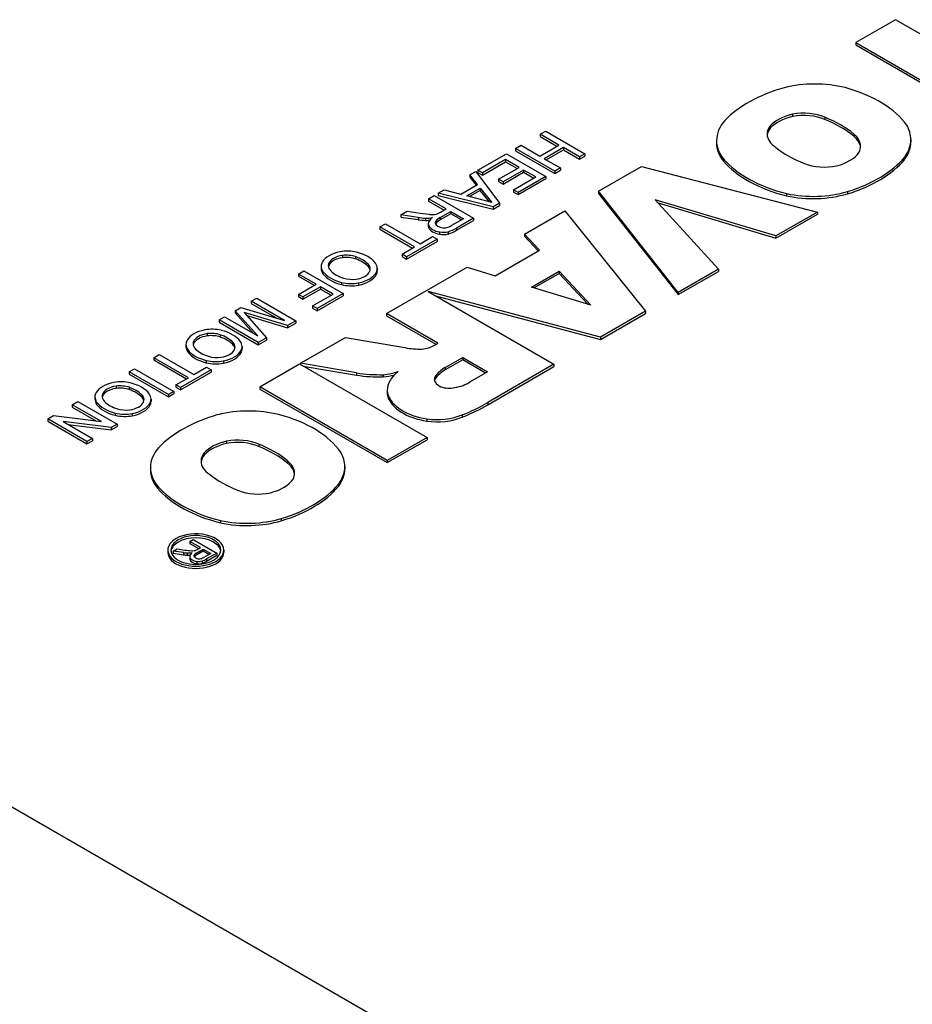
# Model space of a CAD drawing. Extents: x 1673 to 4079, y 1769 to 3504.
# Drawn here: x 3295 to 3328, y 3200 to 3235 of the extents above; entities that cross this region are included whole.
import ezdxf

# ---------------------------------------------------------------- set-up
doc = ezdxf.new("R2010")
doc.units = 0
doc.header["$MEASUREMENT"] = 0
doc.layers.add('View', color=7, linetype='Continuous')

msp = doc.modelspace()

# ---------------------------------------------------------------- linework, layer by layer
at = {"layer": 'View'}
for p, q in [((3327.021, 3235.403), (3325.589, 3234.576)), ((3330.543, 3233.37), (3327.021, 3235.403)), ((3325.589, 3234.576), (3325.589, 3234.494)), ((3325.589, 3234.576), (3329.11, 3232.542)), ((3325.589, 3234.494), (3329.04, 3232.502)), ((3323.312, 3231.996), (3323.312, 3231.915)), ((3322.508, 3231.576), (3322.508, 3231.494)), ((3324.473, 3231.884), (3324.473, 3231.803)), ((3314.209, 3231.272), (3314.409, 3231.387)), ((3314.881, 3230.884), (3314.209, 3231.272)), ((3314.209, 3231.272), (3314.209, 3231.19)), ((3314.409, 3231.387), (3315.823, 3230.571)), ((3325.515, 3231.28), (3325.515, 3231.199)), ((3313.321, 3230.758), (3313.521, 3230.874)), ((3313.521, 3230.874), (3314.192, 3230.486)), ((3314.192, 3230.486), (3314.881, 3230.884)), ((3314.209, 3231.19), (3314.81, 3230.844)), ((3320.569, 3231.046), (3320.569, 3230.965)), ((3327.578, 3231.081), (3327.578, 3231)), ((3311.962, 3229.973), (3312.995, 3230.57)), ((3312.995, 3230.57), (3314.41, 3229.754)), ((3314.736, 3229.942), (3313.321, 3230.758)), ((3313.321, 3230.758), (3313.321, 3230.677)), ((3313.321, 3230.677), (3314.736, 3229.861)), ((3315.044, 3230.79), (3314.355, 3230.392)), ((3314.426, 3230.352), (3315.044, 3230.709)), ((3315.624, 3230.455), (3315.044, 3230.79)), ((3315.044, 3230.79), (3315.044, 3230.709)), ((3315.044, 3230.709), (3315.624, 3230.374)), ((3315.823, 3230.571), (3315.624, 3230.455)), ((3315.823, 3230.571), (3315.823, 3230.489)), ((3312.959, 3230.361), (3312.125, 3229.879)), ((3312.125, 3229.797), (3312.959, 3230.279)), ((3313.449, 3230.078), (3312.959, 3230.361)), ((3312.959, 3230.361), (3312.959, 3230.279)), ((3312.959, 3230.279), (3313.378, 3230.037)), ((3314.355, 3230.392), (3314.936, 3230.057)), ((3315.624, 3230.374), (3315.823, 3230.489)), ((3315.624, 3230.455), (3315.624, 3230.374)), ((3320.821, 3230.381), (3320.821, 3230.3)), ((3327.345, 3230.439), (3327.345, 3230.357)), ((3311.672, 3229.805), (3311.884, 3229.928)), ((3311.947, 3229.461), (3311.672, 3229.805)), ((3311.672, 3229.805), (3311.672, 3229.724)), ((3311.884, 3229.928), (3312.737, 3228.787)), ((3312.125, 3229.879), (3311.962, 3229.973)), ((3311.962, 3229.973), (3311.962, 3229.891)), ((3311.962, 3229.891), (3312.125, 3229.797)), ((3312.125, 3229.879), (3312.125, 3229.797)), ((3312.706, 3229.649), (3313.449, 3230.078)), ((3313.612, 3229.984), (3312.869, 3229.555)), ((3312.869, 3229.473), (3313.612, 3229.902)), ((3314.047, 3229.733), (3313.612, 3229.984)), ((3313.612, 3229.984), (3313.612, 3229.902)), ((3313.612, 3229.902), (3313.977, 3229.692)), ((3314.936, 3230.057), (3314.736, 3229.942)), ((3314.736, 3229.861), (3314.936, 3229.976)), ((3314.736, 3229.942), (3314.736, 3229.861)), ((3314.936, 3230.057), (3314.936, 3229.976)), ((3316.311, 3229.219), (3317.86, 3230.114)), ((3317.86, 3230.114), (3324.204, 3228.469)), ((3311.344, 3229.113), (3311.947, 3229.461)), ((3311.672, 3229.724), (3311.902, 3229.436)), ((3312.869, 3229.555), (3312.706, 3229.649)), ((3312.706, 3229.649), (3312.706, 3229.567)), ((3312.706, 3229.567), (3312.869, 3229.473)), ((3312.869, 3229.555), (3312.869, 3229.473)), ((3313.25, 3229.272), (3314.047, 3229.733)), ((3314.41, 3229.754), (3313.413, 3229.178)), ((3313.413, 3229.096), (3314.41, 3229.672)), ((3314.41, 3229.754), (3314.41, 3229.672)), ((3310.536, 3229.149), (3310.748, 3229.271)), ((3312.512, 3228.657), (3310.536, 3229.149)), ((3310.536, 3229.149), (3310.536, 3229.067)), ((3310.748, 3229.271), (3311.344, 3229.113)), ((3311.567, 3229.054), (3312.05, 3229.333)), ((3312.05, 3229.251), (3311.664, 3229.028)), ((3312.05, 3229.333), (3312.462, 3228.816)), ((3312.05, 3229.333), (3312.05, 3229.251)), ((3312.379, 3228.838), (3312.05, 3229.251)), ((3313.413, 3229.178), (3313.25, 3229.272)), ((3313.25, 3229.272), (3313.25, 3229.19)), ((3313.25, 3229.19), (3313.413, 3229.096)), ((3313.413, 3229.178), (3313.413, 3229.096)), ((3319.19, 3225.574), (3316.311, 3229.219)), ((3316.311, 3229.219), (3316.311, 3229.137)), ((3316.311, 3229.137), (3319.19, 3225.492)), ((3323.093, 3229.133), (3323.093, 3229.051)), ((3325.288, 3229.208), (3325.288, 3229.126)), ((3310.186, 3228.947), (3310.385, 3229.062)), ((3310.821, 3228.58), (3310.186, 3228.947)), ((3310.186, 3228.947), (3310.186, 3228.865)), ((3310.186, 3228.865), (3310.75, 3228.54)), ((3310.385, 3229.062), (3311.8, 3228.246)), ((3310.536, 3229.067), (3312.512, 3228.576)), ((3312.462, 3228.816), (3311.567, 3229.054)), ((3312.737, 3228.787), (3312.512, 3228.657)), ((3312.737, 3228.787), (3312.737, 3228.706)), ((3322.711, 3227.607), (3318.36, 3228.914)), ((3318.36, 3228.914), (3320.638, 3226.41)), ((3318.462, 3228.801), (3322.711, 3227.526)), ((3309.182, 3228.367), (3309.411, 3228.499)), ((3309.805, 3228.275), (3309.182, 3228.367)), ((3309.182, 3228.367), (3309.182, 3228.285)), ((3309.411, 3228.499), (3309.886, 3228.428)), ((3309.886, 3228.428), (3310.2, 3228.389)), ((3310.567, 3228.435), (3310.617, 3228.462)), ((3310.606, 3228.268), (3310.984, 3228.486)), ((3310.984, 3228.405), (3310.606, 3228.186)), ((3310.617, 3228.462), (3310.821, 3228.58)), ((3310.984, 3228.486), (3311.438, 3228.225)), ((3310.984, 3228.486), (3310.984, 3228.405)), ((3311.367, 3228.184), (3310.984, 3228.405)), ((3312.512, 3228.576), (3312.737, 3228.706)), ((3312.512, 3228.657), (3312.512, 3228.576)), ((3313.64, 3227.677), (3315.095, 3228.517)), ((3315.095, 3228.517), (3318.007, 3224.891)), ((3324.204, 3228.469), (3322.711, 3227.607)), ((3322.711, 3227.526), (3324.204, 3228.387)), ((3324.204, 3228.469), (3324.204, 3228.387)), ((3308.428, 3227.931), (3308.628, 3228.046)), ((3308.628, 3228.046), (3309.879, 3227.324)), ((3309.182, 3228.285), (3309.805, 3228.194)), ((3309.805, 3228.275), (3309.805, 3228.194)), ((3310.07, 3228.25), (3310.07, 3228.169)), ((3310.175, 3228.044), (3310.175, 3227.963)), ((3310.454, 3228.154), (3310.454, 3228.072)), ((3310.606, 3228.268), (3310.606, 3228.186)), ((3311.438, 3228.225), (3311.016, 3227.981)), ((3311.8, 3228.246), (3311.187, 3227.891)), ((3311.187, 3227.81), (3311.8, 3228.164)), ((3311.8, 3228.246), (3311.8, 3228.164)), ((3309.68, 3227.209), (3308.428, 3227.931)), ((3308.428, 3227.931), (3308.428, 3227.849)), ((3308.428, 3227.849), (3309.609, 3227.168)), ((3310.183, 3227.989), (3310.183, 3227.908)), ((3310.584, 3227.75), (3310.584, 3227.669)), ((3310.886, 3227.759), (3310.886, 3227.677)), ((3311.187, 3227.891), (3311.187, 3227.81)), ((3314.184, 3227.095), (3313.64, 3227.677)), ((3313.64, 3227.677), (3313.64, 3227.596)), ((3310.495, 3227.492), (3309.39, 3226.853)), ((3309.39, 3226.771), (3310.495, 3227.41)), ((3309.879, 3227.324), (3310.332, 3227.586)), ((3310.332, 3227.586), (3310.495, 3227.492)), ((3310.495, 3227.492), (3310.495, 3227.41)), ((3313.64, 3227.596), (3314.135, 3227.067)), ((3322.711, 3227.607), (3322.711, 3227.526)), ((3309.227, 3226.947), (3309.68, 3227.209)), ((3309.39, 3226.853), (3309.227, 3226.947)), ((3309.227, 3226.947), (3309.227, 3226.865)), ((3312.584, 3226.171), (3314.184, 3227.095)), ((3306.581, 3226.614), (3306.581, 3226.532)), ((3307.077, 3226.903), (3307.077, 3226.821)), ((3307.547, 3226.861), (3307.547, 3226.779)), ((3308.003, 3226.59), (3308.003, 3226.509)), ((3309.227, 3226.865), (3309.39, 3226.771)), ((3309.39, 3226.853), (3309.39, 3226.771)), ((3305.492, 3226.234), (3305.692, 3226.35)), ((3306.127, 3225.868), (3305.492, 3226.234)), ((3305.492, 3226.234), (3305.492, 3226.153)), ((3305.692, 3226.35), (3307.106, 3225.533)), ((3306.311, 3226.513), (3306.311, 3226.431)), ((3306.374, 3226.328), (3306.374, 3226.247)), ((3308.307, 3226.308), (3308.307, 3226.226)), ((3308.335, 3226.435), (3308.335, 3226.353)), ((3308.673, 3224.809), (3311.575, 3226.485)), ((3311.575, 3226.485), (3312.584, 3226.171)), ((3313.902, 3225.761), (3314.896, 3226.334)), ((3314.896, 3226.253), (3313.995, 3225.733)), ((3314.896, 3226.334), (3316.039, 3225.112)), ((3314.896, 3226.334), (3314.896, 3226.253)), ((3315.932, 3225.144), (3314.896, 3226.253)), ((3320.638, 3226.41), (3319.19, 3225.574)), ((3319.19, 3225.492), (3320.638, 3226.329)), ((3320.638, 3226.41), (3320.638, 3226.329)), ((3305.492, 3226.153), (3306.056, 3225.827)), ((3307.045, 3225.933), (3307.045, 3225.852)), ((3307.659, 3225.917), (3307.659, 3225.835)), ((3305.493, 3225.502), (3306.127, 3225.868)), ((3306.29, 3225.774), (3305.656, 3225.407)), ((3305.656, 3225.326), (3306.29, 3225.692)), ((3307.106, 3225.533), (3306.164, 3224.989)), ((3306.744, 3225.512), (3306.29, 3225.774)), ((3306.29, 3225.774), (3306.29, 3225.692)), ((3306.29, 3225.692), (3306.673, 3225.471)), ((3307.106, 3225.533), (3307.106, 3225.452)), ((3310.169, 3225.599), (3314.701, 3222.983)), ((3316.39, 3223.958), (3310.169, 3225.599)), ((3316.039, 3225.112), (3313.902, 3225.761)), ((3319.19, 3225.574), (3319.19, 3225.492)), ((3303.789, 3225.25), (3303.988, 3225.365)), ((3304.986, 3224.559), (3303.789, 3225.25)), ((3303.789, 3225.25), (3303.789, 3225.168)), ((3303.789, 3225.168), (3304.689, 3224.649)), ((3303.988, 3225.365), (3305.403, 3224.549)), ((3305.656, 3225.407), (3305.493, 3225.502)), ((3305.493, 3225.502), (3305.493, 3225.42)), ((3305.493, 3225.42), (3305.656, 3225.326)), ((3305.656, 3225.407), (3305.656, 3225.326)), ((3306.001, 3225.083), (3306.744, 3225.512)), ((3306.164, 3224.907), (3307.106, 3225.452)), ((3310.43, 3225.449), (3316.39, 3223.876)), ((3303.205, 3224.913), (3303.414, 3225.033)), ((3304.025, 3224.004), (3303.205, 3224.913)), ((3303.205, 3224.913), (3303.205, 3224.831)), ((3303.205, 3224.831), (3303.872, 3224.093)), ((3303.414, 3225.033), (3304.986, 3224.559)), ((3305.103, 3224.376), (3303.531, 3224.844)), ((3303.531, 3224.844), (3304.341, 3223.935)), ((3306.164, 3224.989), (3306.001, 3225.083)), ((3306.001, 3225.083), (3306.001, 3225.001)), ((3306.001, 3225.001), (3306.164, 3224.907)), ((3306.164, 3224.989), (3306.164, 3224.907)), ((3318.007, 3224.891), (3316.39, 3223.958)), ((3318.007, 3224.891), (3318.007, 3224.809)), ((3302.629, 3224.58), (3302.828, 3224.695)), ((3304.044, 3223.764), (3302.629, 3224.58)), ((3302.629, 3224.58), (3302.629, 3224.498)), ((3302.629, 3224.498), (3304.044, 3223.682)), ((3302.828, 3224.695), (3304.025, 3224.004)), ((3303.63, 3224.733), (3305.103, 3224.294)), ((3305.403, 3224.549), (3305.103, 3224.376)), ((3305.103, 3224.294), (3305.403, 3224.467)), ((3305.403, 3224.549), (3305.403, 3224.467)), ((3310.523, 3223.741), (3308.673, 3224.809)), ((3308.673, 3224.809), (3308.673, 3224.727)), ((3308.673, 3224.727), (3310.452, 3223.7)), ((3316.39, 3223.876), (3318.007, 3224.809)), ((3305.103, 3224.376), (3305.103, 3224.294)), ((3301.706, 3223.797), (3301.706, 3223.715)), ((3302.202, 3224.086), (3302.202, 3224.004)), ((3302.672, 3224.044), (3302.672, 3223.962)), ((3303.128, 3223.773), (3303.128, 3223.691)), ((3304.341, 3223.935), (3304.044, 3223.764)), ((3304.044, 3223.682), (3304.341, 3223.854)), ((3304.044, 3223.764), (3304.044, 3223.682)), ((3304.341, 3223.935), (3304.341, 3223.854)), ((3305.569, 3223.017), (3307.185, 3223.95)), ((3307.185, 3223.95), (3309.334, 3223.582)), ((3316.39, 3223.958), (3316.39, 3223.876)), ((3301.435, 3223.696), (3301.435, 3223.614)), ((3301.499, 3223.511), (3301.499, 3223.429)), ((3303.432, 3223.491), (3303.432, 3223.409)), ((3303.46, 3223.618), (3303.46, 3223.536)), ((3310.397, 3223.668), (3310.523, 3223.741)), ((3300.273, 3223.218), (3300.472, 3223.333)), ((3301.524, 3222.496), (3300.273, 3223.218)), ((3300.273, 3223.218), (3300.273, 3223.137)), ((3300.273, 3223.137), (3301.454, 3222.455)), ((3300.472, 3223.333), (3301.724, 3222.611)), ((3302.17, 3223.116), (3302.17, 3223.035)), ((3302.784, 3223.1), (3302.784, 3223.018)), ((3310.786, 3222.859), (3311.418, 3223.224)), ((3311.418, 3223.142), (3310.786, 3222.777)), ((3311.418, 3223.224), (3312.314, 3222.707)), ((3311.418, 3223.224), (3311.418, 3223.142)), ((3312.243, 3222.666), (3311.418, 3223.142)), ((3299.385, 3222.705), (3299.584, 3222.82)), ((3300.8, 3221.889), (3299.385, 3222.705)), ((3299.385, 3222.705), (3299.385, 3222.623)), ((3299.584, 3222.82), (3300.999, 3222.004)), ((3302.34, 3222.779), (3301.235, 3222.14)), ((3301.235, 3222.059), (3302.34, 3222.697)), ((3301.724, 3222.611), (3302.177, 3222.873)), ((3302.177, 3222.873), (3302.34, 3222.779)), ((3302.34, 3222.779), (3302.34, 3222.697)), ((3304.1, 3222.169), (3305.533, 3222.996)), ((3305.533, 3222.996), (3310.129, 3220.343)), ((3307.589, 3222.67), (3305.569, 3223.017)), ((3305.569, 3223.017), (3305.569, 3222.976)), ((3305.668, 3222.918), (3307.589, 3222.589)), ((3310.786, 3222.859), (3310.786, 3222.777)), ((3312.314, 3222.707), (3311.681, 3222.342)), ((3314.701, 3222.983), (3312.317, 3221.606)), ((3312.317, 3221.524), (3314.701, 3222.901)), ((3314.701, 3222.983), (3314.701, 3222.901)), ((3299.385, 3222.623), (3300.8, 3221.807)), ((3301.071, 3222.234), (3301.524, 3222.496)), ((3307.589, 3222.67), (3307.589, 3222.589)), ((3308.547, 3222.605), (3308.547, 3222.523)), ((3310.427, 3222.543), (3310.427, 3222.462)), ((3298.918, 3222.193), (3298.918, 3222.111)), ((3299.388, 3222.15), (3299.388, 3222.068)), ((3300.999, 3222.004), (3300.8, 3221.889)), ((3300.999, 3222.004), (3300.999, 3221.923)), ((3301.235, 3222.14), (3301.071, 3222.234)), ((3301.071, 3222.234), (3301.071, 3222.153)), ((3301.071, 3222.153), (3301.235, 3222.059)), ((3301.235, 3222.14), (3301.235, 3222.059)), ((3308.696, 3219.516), (3304.1, 3222.169)), ((3304.1, 3222.169), (3304.1, 3222.088)), ((3304.1, 3222.088), (3308.696, 3219.434)), ((3308.696, 3222.036), (3308.696, 3221.954)), ((3297.337, 3221.522), (3297.536, 3221.637)), ((3297.536, 3221.637), (3298.951, 3220.821)), ((3298.152, 3221.802), (3298.152, 3221.72)), ((3298.215, 3221.618), (3298.215, 3221.536)), ((3298.422, 3221.904), (3298.422, 3221.822)), ((3299.844, 3221.88), (3299.844, 3221.798)), ((3300.176, 3221.724), (3300.176, 3221.643)), ((3300.8, 3221.807), (3300.999, 3221.923)), ((3300.8, 3221.889), (3300.8, 3221.807)), ((3308.711, 3221.897), (3308.711, 3221.815)), ((3298.393, 3220.913), (3297.337, 3221.522)), ((3297.337, 3221.522), (3297.337, 3221.44)), ((3297.337, 3221.44), (3298.212, 3220.935)), ((3300.148, 3221.597), (3300.148, 3221.516)), ((3312.317, 3221.606), (3312.317, 3221.524)), ((3296.449, 3221.009), (3296.66, 3221.13)), ((3297.864, 3220.192), (3296.449, 3221.009)), ((3296.449, 3221.009), (3296.449, 3220.927)), ((3296.449, 3220.927), (3297.864, 3220.111)), ((3296.66, 3221.13), (3298.393, 3220.913)), ((3298.74, 3220.699), (3297.007, 3220.917)), ((3297.007, 3220.917), (3298.063, 3220.308)), ((3298.886, 3221.223), (3298.886, 3221.141)), ((3299.5, 3221.206), (3299.5, 3221.125)), ((3310.118, 3221.013), (3310.118, 3220.931)), ((3311.399, 3221.157), (3311.399, 3221.075)), ((3297.188, 3220.812), (3298.74, 3220.617)), ((3298.951, 3220.821), (3298.74, 3220.699)), ((3298.74, 3220.617), (3298.951, 3220.739)), ((3298.74, 3220.699), (3298.74, 3220.617)), ((3298.951, 3220.821), (3298.951, 3220.739)), ((3298.063, 3220.308), (3297.864, 3220.192)), ((3297.864, 3220.111), (3298.063, 3220.226)), ((3298.063, 3220.308), (3298.063, 3220.226)), ((3302.898, 3220.21), (3302.898, 3220.128)), ((3310.129, 3220.343), (3308.696, 3219.516)), ((3308.696, 3219.434), (3310.129, 3220.261)), ((3310.129, 3220.343), (3310.129, 3220.261)), ((3272.441, 3220.145), (3314.878, 3195.644)), ((3297.864, 3220.192), (3297.864, 3220.111)), ((3304.059, 3220.098), (3304.059, 3220.016)), ((3302.094, 3219.79), (3302.094, 3219.708)), ((3305.101, 3219.494), (3305.101, 3219.412)), ((3308.696, 3219.516), (3308.696, 3219.434)), ((3300.155, 3219.26), (3300.155, 3219.178)), ((3307.164, 3219.295), (3307.164, 3219.214)), ((3300.407, 3218.595), (3300.407, 3218.514)), ((3306.931, 3218.652), (3306.931, 3218.571)), ((3304.874, 3217.421), (3304.874, 3217.34)), ((3302.68, 3217.346), (3302.68, 3217.265)), ((3301.579, 3216.596), (3301.698, 3216.665)), ((3301.698, 3216.665), (3302.547, 3216.175)), ((3300.976, 3216.248), (3301.113, 3216.327)), ((3301.113, 3216.327), (3301.398, 3216.285)), ((3301.959, 3216.376), (3301.579, 3216.596)), ((3301.579, 3216.596), (3301.579, 3216.514)), ((3301.579, 3216.514), (3301.889, 3216.335)), ((3301.806, 3216.289), (3301.837, 3216.305)), ((3301.83, 3216.188), (3302.057, 3216.319)), ((3301.837, 3216.305), (3301.959, 3216.376)), ((3302.057, 3216.319), (3302.329, 3216.162)), ((3302.057, 3216.319), (3302.057, 3216.238)), ((3300.782, 3216.285), (3300.782, 3216.203)), ((3301.349, 3216.193), (3300.976, 3216.248)), ((3300.976, 3216.248), (3300.976, 3216.166)), ((3300.976, 3216.166), (3301.349, 3216.111)), ((3301.349, 3216.193), (3301.349, 3216.111)), ((3301.48, 3216.179), (3301.48, 3216.098)), ((3301.571, 3216.052), (3301.571, 3215.971)), ((3301.573, 3216.031), (3301.573, 3215.95)), ((3301.754, 3216.136), (3301.754, 3216.054)), ((3302.057, 3216.238), (3301.83, 3216.107)), ((3301.83, 3216.188), (3301.83, 3216.107)), ((3302.258, 3216.122), (3302.057, 3216.238)), ((3302.329, 3216.162), (3302.076, 3216.016)), ((3302.547, 3216.175), (3302.179, 3215.962)), ((3302.179, 3215.881), (3302.547, 3216.093)), ((3302.179, 3215.962), (3302.179, 3215.881)), ((3302.547, 3216.175), (3302.547, 3216.093)), ((3302.802, 3216.285), (3302.802, 3216.203)), ((3301.826, 3215.876), (3301.826, 3215.795)), ((3302.02, 3215.889), (3302.02, 3215.807))]:
    msp.add_line(p, q, dxfattribs=at)
for centre, major_axis, start_param, end_param in [((3324.11, 3231.469), (2.795, 0), 1.16878, 1.97808), ((3325.215, 3230.385), (4.963, 0), 2.03264, 2.63759), ((3323.352, 3230.653), (4.394, 0), 0.381723, 1.13583), ((3323.911, 3231.147), (1.587, 0), 1.95759, 2.65512), ((3323.911, 3231.066), (1.587, 0), 1.95759, 2.65512), ((3323.707, 3231.3), (1.268, 0), 0.922528, 1.88767), ((3323.707, 3231.219), (1.268, 0), 0.922528, 1.88767), ((3323.325, 3231.046), (2.756, 0), 2.67031, 3.14159), ((3323.636, 3231.275), (1.243, 0), 2.70812, 3.14159), ((3322.202, 3229.977), (4.008, 0), 0.598136, 0.968542), ((3322.202, 3229.896), (4.008, 0), 0.598136, 0.968542), ((3324.807, 3231.081), (2.771, 0), 0, 0.328699), ((3323.636, 3231.275), (1.243, 0), 3.14159, 3.86206), ((3323.636, 3231.193), (1.243, 0), 2.70812, 3.08467), ((3324.484, 3230.842), (1.281, 0), 0, 0.63533), ((3323.325, 3231.046), (2.756, 0), 3.14159, 3.57248), ((3323.325, 3230.965), (2.756, 0), 3.11594, 3.14159), ((3323.325, 3230.965), (2.756, 0), 3.14159, 3.57248), ((3324.484, 3230.76), (1.281, 0), 0.055246, 0.63533), ((3324.807, 3231.081), (2.771, 0), 5.86978, 6.283185), ((3324.807, 3231), (2.771, 0), 5.86978, 6.283185), ((3324.807, 3231), (2.771, 0), 0, 0.02552), ((3326.117, 3232.224), (4.212, 0), 3.76668, 4.11282), ((3324.31, 3230.931), (1.496, 0), 5.1154, 5.92569), ((3324.484, 3230.842), (1.281, 0), 5.99136, 6.283185), ((3324.947, 3231.571), (4.613, 0), 3.60475, 4.2988), ((3324.947, 3231.49), (4.613, 0), 3.60475, 4.2988), ((3324.449, 3230.807), (1.243, 0), 4.10608, 5.08037), ((3323.091, 3231.619), (4.719, 0), 5.19662, 5.83513), ((3323.091, 3231.537), (4.719, 0), 5.19662, 5.83513), ((3324.043, 3230.612), (2.733, 0), 4.3575, 5.18544), ((3324.043, 3230.531), (2.733, 0), 4.3575, 5.18544), ((3310.344, 3228.86), (0.829, 0), 4.5376, 4.69751), ((3310.336, 3228.574), (0.334, 0), 4.70001, 5.47567), ((3310.14, 3228.982), (1.269, 0), 4.44538, 4.65783), ((3310.14, 3228.9), (1.269, 0), 4.44538, 4.65783), ((3310.109, 3228.592), (0.593, 0), 4.64736, 5.087), ((3310.109, 3228.511), (0.593, 0), 4.64736, 4.89923), ((3310.773, 3228.044), (0.598, 0), 2.41585, 3.14159), ((3310.773, 3228.044), (0.598, 0), 3.14159, 3.30132), ((3310.697, 3228.086), (0.271, 0), 2.69167, 3.14159), ((3310.697, 3228.086), (0.271, 0), 3.14159, 3.24642), ((3310.767, 3228.095), (0.342, 0), 3.27227, 4.50223), ((3310.697, 3228.004), (0.271, 0), 2.69167, 2.8744), ((3311.138, 3227.939), (0.78, 0), 2.32311, 2.64337), ((3311.138, 3227.857), (0.78, 0), 2.32311, 2.64337), ((3310.773, 3227.963), (0.598, 0), 3.02311, 3.14159), ((3310.773, 3227.963), (0.598, 0), 3.14159, 3.30132), ((3310.747, 3228.073), (0.583, 0), 3.39338, 4.42856), ((3310.747, 3227.992), (0.583, 0), 3.39338, 4.42856), ((3310.716, 3227.989), (0.434, 0), 4.40501, 5.11629), ((3310.716, 3227.908), (0.434, 0), 4.40501, 5.11629), ((3310.744, 3228.054), (0.267, 0), 4.52954, 5.03155), ((3310.65, 3228.177), (0.5, 0), 5.07714, 5.53639), ((3310.355, 3228.34), (1.138, 0), 5.19818, 5.53225), ((3310.355, 3228.258), (1.138, 0), 5.19818, 5.53225), ((3307.311, 3226.482), (1.009, 0), 1.89488, 2.81536), ((3307.255, 3226.547), (0.885, 0), 1.19022, 1.87435), ((3307.094, 3226.34), (1.277, 0), 0.401098, 1.17746), ((3307.147, 3226.513), (0.836, 0), 2.81192, 3.14159), ((3307.229, 3226.539), (0.66, 0), 2.94361, 3.14159), ((3307.24, 3226.524), (0.677, 0), 1.81441, 2.90798), ((3307.24, 3226.442), (0.677, 0), 1.81441, 2.90798), ((3307.216, 3226.527), (0.666, 0), 1.05058, 1.78085), ((3307.216, 3226.445), (0.666, 0), 1.05058, 1.78085), ((3306.864, 3226.214), (1.312, 0), 0.519794, 1.0233), ((3306.864, 3226.132), (1.312, 0), 0.519794, 1.0233), ((3307.501, 3226.419), (0.583, 0), 0, 0.533188), ((3307.444, 3226.435), (0.89, 0), 0, 0.385753), ((3307.147, 3226.513), (0.836, 0), 3.14159, 3.53381), ((3307.147, 3226.431), (0.836, 0), 3.05692, 3.14159), ((3307.147, 3226.431), (0.836, 0), 3.14159, 3.53381), ((3307.563, 3226.614), (1.288, 0), 3.53643, 4.2988), ((3307.563, 3226.532), (1.288, 0), 3.53643, 4.2988), ((3307.229, 3226.539), (0.66, 0), 3.14159, 3.67241), ((3307.229, 3226.457), (0.66, 0), 2.94361, 3.03432), ((3307.713, 3226.705), (1.224, 0), 3.67514, 4.20717), ((3307.408, 3226.428), (0.676, 0), 4.95867, 6.01459), ((3307.328, 3226.474), (1.02, 0), 5.04207, 5.99704), ((3307.501, 3226.337), (0.583, 0), 0.121525, 0.533188), ((3307.501, 3226.419), (0.583, 0), 5.99724, 6.283185), ((3307.444, 3226.435), (0.89, 0), 6.03372, 6.283185), ((3307.444, 3226.353), (0.89, 0), 6.03372, 6.283185), ((3307.444, 3226.353), (0.89, 0), 0, 0.079494), ((3307.39, 3226.393), (0.868, 0), 4.30372, 5.02732), ((3307.434, 3226.413), (0.646, 0), 4.20626, 4.92934), ((3307.328, 3226.392), (1.02, 0), 5.04207, 5.99704), ((3307.39, 3226.311), (0.868, 0), 4.30372, 5.02732), ((3302.436, 3223.665), (1.009, 0), 1.89488, 2.81536), ((3302.379, 3223.73), (0.885, 0), 1.19022, 1.87435), ((3302.341, 3223.71), (0.666, 0), 1.05058, 1.78085), ((3302.219, 3223.523), (1.277, 0), 0.401098, 1.17746), ((3302.272, 3223.696), (0.836, 0), 2.81192, 3.14159), ((3302.354, 3223.722), (0.66, 0), 2.94361, 3.14159), ((3302.365, 3223.706), (0.677, 0), 1.81441, 2.90798), ((3302.365, 3223.625), (0.677, 0), 1.81441, 2.90798), ((3302.341, 3223.628), (0.666, 0), 1.05058, 1.78085), ((3301.989, 3223.397), (1.312, 0), 0.519794, 1.0233), ((3301.989, 3223.315), (1.312, 0), 0.519794, 1.0233), ((3302.625, 3223.602), (0.583, 0), 0, 0.533188), ((3302.569, 3223.618), (0.89, 0), 0, 0.385753), ((3302.272, 3223.696), (0.836, 0), 3.14159, 3.53381), ((3302.272, 3223.614), (0.836, 0), 3.05692, 3.14159), ((3302.272, 3223.614), (0.836, 0), 3.14159, 3.53381), ((3302.687, 3223.797), (1.288, 0), 3.53643, 4.2988), ((3302.687, 3223.715), (1.288, 0), 3.53643, 4.2988), ((3302.354, 3223.722), (0.66, 0), 3.14159, 3.67241), ((3302.354, 3223.64), (0.66, 0), 2.94361, 3.03432), ((3302.838, 3223.888), (1.224, 0), 3.67514, 4.20717), ((3302.533, 3223.61), (0.676, 0), 4.95867, 6.01459), ((3302.453, 3223.657), (1.02, 0), 5.04207, 5.99704), ((3302.453, 3223.575), (1.02, 0), 5.04207, 5.99704), ((3302.625, 3223.52), (0.583, 0), 0.121525, 0.533188), ((3302.625, 3223.602), (0.583, 0), 5.99724, 6.283185), ((3302.569, 3223.618), (0.89, 0), 6.03372, 6.283185), ((3302.569, 3223.536), (0.89, 0), 6.03372, 6.283185), ((3302.569, 3223.536), (0.89, 0), 0, 0.079494), ((3309.882, 3224.462), (1.621, 0), 4.36763, 4.75024), ((3309.789, 3224.008), (0.846, 0), 4.89496, 5.51379), ((3302.515, 3223.576), (0.868, 0), 4.30372, 5.02732), ((3302.559, 3223.596), (0.646, 0), 4.20626, 4.92934), ((3302.515, 3223.494), (0.868, 0), 4.30372, 5.02732), ((3308.188, 3223.669), (1.877, 0), 4.90462, 5.21102), ((3310.678, 3222.036), (1.982, 0), 2.50387, 3.14159), ((3311.912, 3222.206), (1.596, 0), 2.35429, 2.76678), ((3311.912, 3222.124), (1.596, 0), 2.35429, 2.76678), ((3299.096, 3221.836), (0.885, 0), 1.19022, 1.87435), ((3308.459, 3224.555), (3.379, 0), 4.45189, 4.73833), ((3308.459, 3224.473), (3.379, 0), 4.45189, 4.73833), ((3308.188, 3223.587), (1.877, 0), 4.90462, 5.1309), ((3310.935, 3222.431), (0.544, 0), 2.77615, 3.14159), ((3310.935, 3222.431), (0.544, 0), 3.14159, 5.07783), ((3310.935, 3222.349), (0.544, 0), 2.77615, 3.01118), ((3310.693, 3222.883), (1.362, 0), 5.03861, 5.52461), ((3299.152, 3221.772), (1.009, 0), 1.89488, 2.81536), ((3299.081, 3221.813), (0.677, 0), 1.81441, 2.90798), ((3299.081, 3221.731), (0.677, 0), 1.81441, 2.90798), ((3299.057, 3221.816), (0.666, 0), 1.05058, 1.78085), ((3299.057, 3221.735), (0.666, 0), 1.05058, 1.78085), ((3298.705, 3221.503), (1.312, 0), 0.519794, 1.0233), ((3298.705, 3221.422), (1.312, 0), 0.519794, 1.0233), ((3298.935, 3221.63), (1.277, 0), 0.401098, 1.17746), ((3310.678, 3222.036), (1.982, 0), 3.14159, 3.26334), ((3310.678, 3221.954), (1.982, 0), 3.1059, 3.14159), ((3298.988, 3221.802), (0.836, 0), 2.81192, 3.14159), ((3298.988, 3221.802), (0.836, 0), 3.14159, 3.53381), ((3298.988, 3221.72), (0.836, 0), 3.05692, 3.14159), ((3298.988, 3221.72), (0.836, 0), 3.14159, 3.53381), ((3299.404, 3221.904), (1.288, 0), 3.53643, 4.2988), ((3299.07, 3221.829), (0.66, 0), 2.94361, 3.14159), ((3299.07, 3221.829), (0.66, 0), 3.14159, 3.67241), ((3299.07, 3221.747), (0.66, 0), 2.94361, 3.03432), ((3299.554, 3221.995), (1.224, 0), 3.67514, 4.20717), ((3299.342, 3221.708), (0.583, 0), 0, 0.533188), ((3299.342, 3221.627), (0.583, 0), 0.121525, 0.533188), ((3299.342, 3221.708), (0.583, 0), 5.99724, 6.283185), ((3299.285, 3221.724), (0.89, 0), 0, 0.385753), ((3299.285, 3221.724), (0.89, 0), 6.03372, 6.283185), ((3299.285, 3221.643), (0.89, 0), 6.03372, 6.28319), ((3299.285, 3221.643), (0.89, 0), 0, 0.079494), ((3310.678, 3221.954), (1.982, 0), 3.14159, 3.26334), ((3310.64, 3222.105), (1.962, 0), 3.3261, 4.44346), ((3310.64, 3222.023), (1.962, 0), 3.3261, 4.44346), ((3299.404, 3221.822), (1.288, 0), 3.53643, 4.2988), ((3299.275, 3221.703), (0.646, 0), 4.20626, 4.92934), ((3299.25, 3221.717), (0.676, 0), 4.95867, 6.01459), ((3299.17, 3221.764), (1.02, 0), 5.04207, 5.99704), ((3299.17, 3221.682), (1.02, 0), 5.04207, 5.99704), ((3303.696, 3219.682), (2.795, 0), 1.16878, 1.97808), ((3308.02, 3223.996), (5.967, 0), 5.31441, 5.51626), ((3308.02, 3223.915), (5.967, 0), 5.31441, 5.51626), ((3299.231, 3221.683), (0.868, 0), 4.30372, 5.02732), ((3299.231, 3221.601), (0.868, 0), 4.30372, 5.02732), ((3304.801, 3218.599), (4.963, 0), 2.03264, 2.63759), ((3302.938, 3218.867), (4.394, 0), 0.381723, 1.13583), ((3310.487, 3221.889), (1.562, 0), 4.47406, 5.33576), ((3310.487, 3221.808), (1.562, 0), 4.47406, 5.33576), ((3303.497, 3219.361), (1.587, 0), 1.95759, 2.65512), ((3303.294, 3219.514), (1.268, 0), 0.922528, 1.88767), ((3303.294, 3219.433), (1.268, 0), 0.922528, 1.88767), ((3302.911, 3219.26), (2.756, 0), 2.67031, 3.14159), ((3303.497, 3219.28), (1.587, 0), 1.95759, 2.65512), ((3301.789, 3218.191), (4.008, 0), 0.598136, 0.968542), ((3301.789, 3218.109), (4.008, 0), 0.598136, 0.968542), ((3303.222, 3219.488), (1.243, 0), 2.70812, 3.14159), ((3303.222, 3219.488), (1.243, 0), 3.14159, 3.86206), ((3303.222, 3219.407), (1.243, 0), 2.70812, 3.08467), ((3304.07, 3219.055), (1.281, 0), 0, 0.63533), ((3304.393, 3219.295), (2.771, 0), 0, 0.328699), ((3302.911, 3219.26), (2.756, 0), 3.14159, 3.57248), ((3302.911, 3219.178), (2.756, 0), 3.11594, 3.14159), ((3302.911, 3219.178), (2.756, 0), 3.14159, 3.57248), ((3304.07, 3218.974), (1.281, 0), 0.055246, 0.63533), ((3304.393, 3219.295), (2.771, 0), 5.86978, 6.283185), ((3304.393, 3219.214), (2.771, 0), 5.86978, 6.283185), ((3304.393, 3219.214), (2.771, 0), 0, 0.02552), ((3305.703, 3220.438), (4.212, 0), 3.76668, 4.11282), ((3303.896, 3219.145), (1.496, 0), 5.1154, 5.92569), ((3304.07, 3219.055), (1.281, 0), 5.99136, 6.283185), ((3304.534, 3219.785), (4.613, 0), 3.60475, 4.2988), ((3304.534, 3219.703), (4.613, 0), 3.60475, 4.2988), ((3304.035, 3219.02), (1.243, 0), 4.10608, 5.08037), ((3302.678, 3219.833), (4.719, 0), 5.19662, 5.83513), ((3302.678, 3219.751), (4.719, 0), 5.19662, 5.83513), ((3303.629, 3218.826), (2.733, 0), 4.3575, 5.18544), ((3303.629, 3218.744), (2.733, 0), 4.3575, 5.18544), ((3301.792, 3216.285), (1.01, 0), 2.35619, 3.14159), ((3301.792, 3216.285), (0.9, 0), 2.35619, 3.14159), ((3301.792, 3216.285), (1.01, 0), 0, 2.35619), ((3301.792, 3216.285), (0.9, 0), 0, 2.35619), ((3301.792, 3216.203), (0.9, 0), 0.785398, 2.35619), ((3301.792, 3216.203), (0.9, 0), 2.35619, 3.06294), ((3301.792, 3216.203), (0.9, 0), 0.078648, 0.785398), ((3301.792, 3216.285), (1.01, 0), 3.14159, 6.283185), ((3301.792, 3216.203), (1.01, 0), 3.07152, 3.14159), ((3301.792, 3216.203), (1.01, 0), 3.14159, 6.283185), ((3301.792, 3216.285), (0.9, 0), 3.14159, 6.283185), ((3301.558, 3216.637), (0.797, 0), 4.44722, 4.61461), ((3301.558, 3216.556), (0.797, 0), 4.44722, 4.61461), ((3301.849, 3217.233), (1.703, 0), 4.44461, 4.58861), ((3301.528, 3216.39), (0.368, 0), 4.58193, 5.08395), ((3301.528, 3216.308), (0.368, 0), 4.58193, 4.85255), ((3301.938, 3216.052), (0.367, 0), 2.42245, 3.14159), ((3301.938, 3216.052), (0.367, 0), 3.14159, 3.24177), ((3301.938, 3215.971), (0.367, 0), 3.04141, 3.14159), ((3301.938, 3215.971), (0.367, 0), 3.14159, 3.24177), ((3301.913, 3216.07), (0.347, 0), 3.33702, 4.45911), ((3301.913, 3215.988), (0.347, 0), 3.33702, 4.45911), ((3301.665, 3216.375), (0.206, 0), 4.58154, 5.46773), ((3301.887, 3216.08), (0.165, 0), 2.51179, 3.14159), ((3301.887, 3216.08), (0.165, 0), 3.14159, 3.44861), ((3301.928, 3216.086), (0.208, 0), 3.43737, 4.43496), ((3301.887, 3215.998), (0.165, 0), 2.51179, 2.70314), ((3302.235, 3215.947), (0.582, 0), 2.34219, 2.54612), ((3302.235, 3215.866), (0.582, 0), 2.34219, 2.54612), ((3301.913, 3216.064), (0.166, 0), 4.46243, 5.23579), ((3301.822, 3216.158), (0.353, 0), 5.22639, 5.51517), ((3301.613, 3216.276), (0.785, 0), 5.25771, 5.51756), ((3301.792, 3216.203), (1.01, 0), 0, 0.070068), ((3301.897, 3216.017), (0.253, 0), 4.43089, 5.22059), ((3301.897, 3215.935), (0.253, 0), 4.43089, 5.22059), ((3301.613, 3216.195), (0.785, 0), 5.25771, 5.51756)]:
    msp.add_ellipse(centre, major_axis=major_axis, ratio=0.57735, start_param=start_param, end_param=end_param, dxfattribs=at)

doc.saveas('drawing.dxf')
